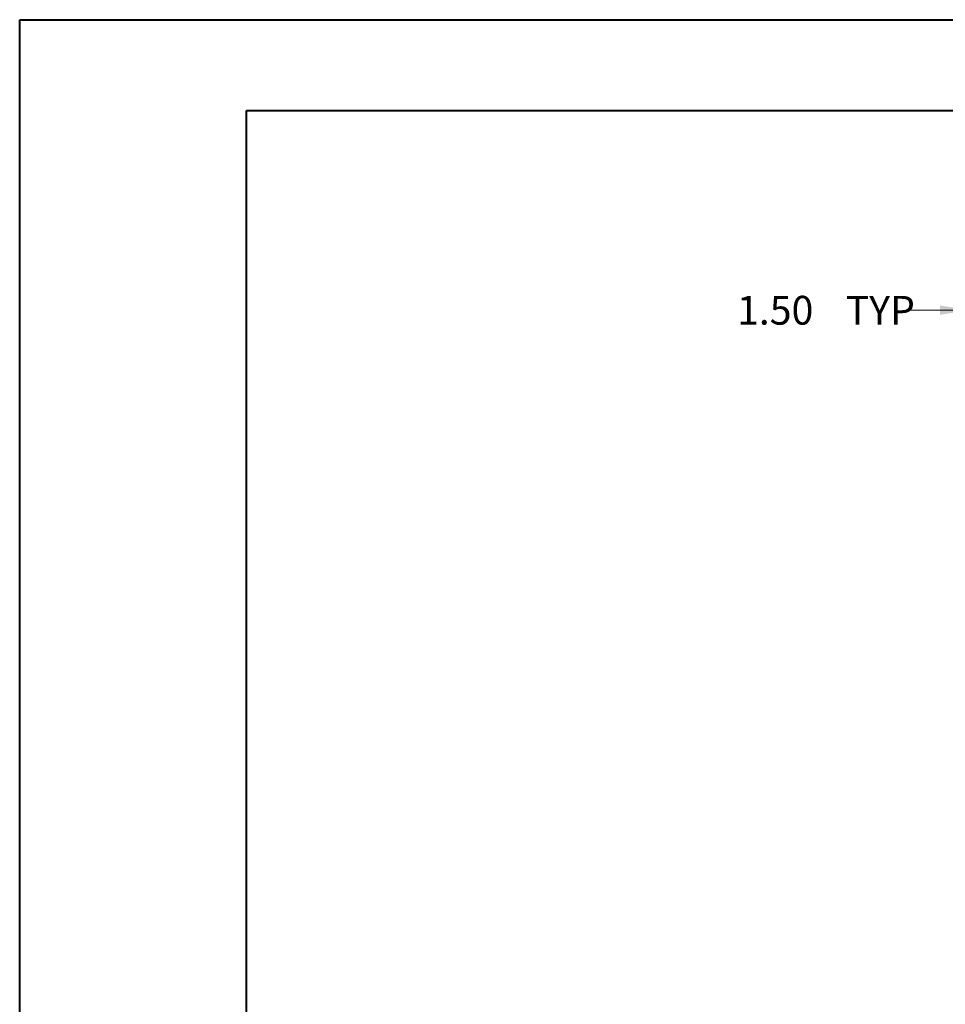
# Model space of a CAD drawing. Units: inches. Extents: x 0 to 23.4, y 0 to 16.5.
# Drawn here: x 0 to 4, y 12.3 to 16.5 of the extents above; entities that cross this region are included whole.
import ezdxf

# ---------------------------------------------------------------- set-up
doc = ezdxf.new("R2010")
doc.units = ezdxf.units.IN
doc.header["$MEASUREMENT"] = 0
doc.styles.add('SLDTEXTSTYLE0', font='TXT', dxfattribs={"width": 0.75})
doc.dimstyles.new('SLDDIMSTYLE2', dxfattribs={"dimtxt": 0.125, "dimasz": 0.13, "dimexe": 0, "dimexo": 0.0625, "dimgap": 0.03125, "dimtad": 0, "dimtih": 1, "dimtoh": 1, "dimlfac": 11, "dimrnd": 1e-09, "dimzin": 4, "dimdsep": 46, "dimtxsty": 'SLDTEXTSTYLE0', "dimsah": 1, "dimcen": 0.09, "dimadec": 0, "dimazin": 1, "dimtfac": 1, "dimtmove": 0, "dimatfit": 0, "dimfxl": 1, "dimfrac": 2, "dimtolj": 1, "dimtzin": 12, "dimarcsym": 0})

# ---------------------------------------------------------------- blocks, each defined once
blk = doc.blocks.new('_D_13')
at = {"color": 7, "linetype": 'Continuous', "lineweight": 0}
for p, q in [((4.1302, 15.0653), (4.1302, 15.4074)), ((4.2666, 15.0343), (4.2666, 15.4074)), ((4.1302, 15.2824), (3.8576, 15.2824)), ((4.2666, 15.2824), (4.5166, 15.2824))]:
    blk.add_line(p, q, dxfattribs=at)
for points in [[(4.1302, 15.2824), (4.0002, 15.3024), (4.0002, 15.2624)], [(4.2666, 15.2824), (4.3966, 15.2624), (4.3966, 15.3024)]]:
    blk.add_solid(points, dxfattribs=at)
at = {"color": 7, "linetype": 'Continuous', "lineweight": 0, "char_height": 0.125, "attachment_point": 1, "style": 'SLDTEXTSTYLE0'}
for s, insert in [('1.50', (3.1184, 15.3444, 0.0004)), ('TYP', (3.5901, 15.3444, 0.0004))]:
    blk.add_mtext(s, dxfattribs=dict(at, insert=insert))

msp = doc.modelspace()

# ---------------------------------------------------------------- linework, layer by layer
at = {"color": 7, "linetype": 'Continuous', "lineweight": 40}
for p, q in [((0.0031, 0.00846), (0.0031, 16.54389)), ((0.0031, 16.54389), (23.38893, 16.54389)), ((0.98736, 0.40216), (0.98736, 16.15019)), ((0.98736, 16.15019), (22.99523, 16.15019))]:
    msp.add_line(p, q, dxfattribs=at)

# ---------------------------------------------------------------- dimensions: what is measured, and where the dimension line sits
at = {"color": 7, "linetype": 'Continuous', "lineweight": 0}
dim = msp.add_linear_dim(base=(4.13019, 15.28244), p1=(4.26655, 14.98432), p2=(4.13019, 15.01532), text='<> TYP', dimstyle='SLDDIMSTYLE2', dxfattribs=at)
dim.commit()
dim.dimension.update_dxf_attribs({"geometry": '_D_13', "text_midpoint": (3.48797, 15.28244), "dimtype": 160})

doc.saveas('drawing.dxf')
